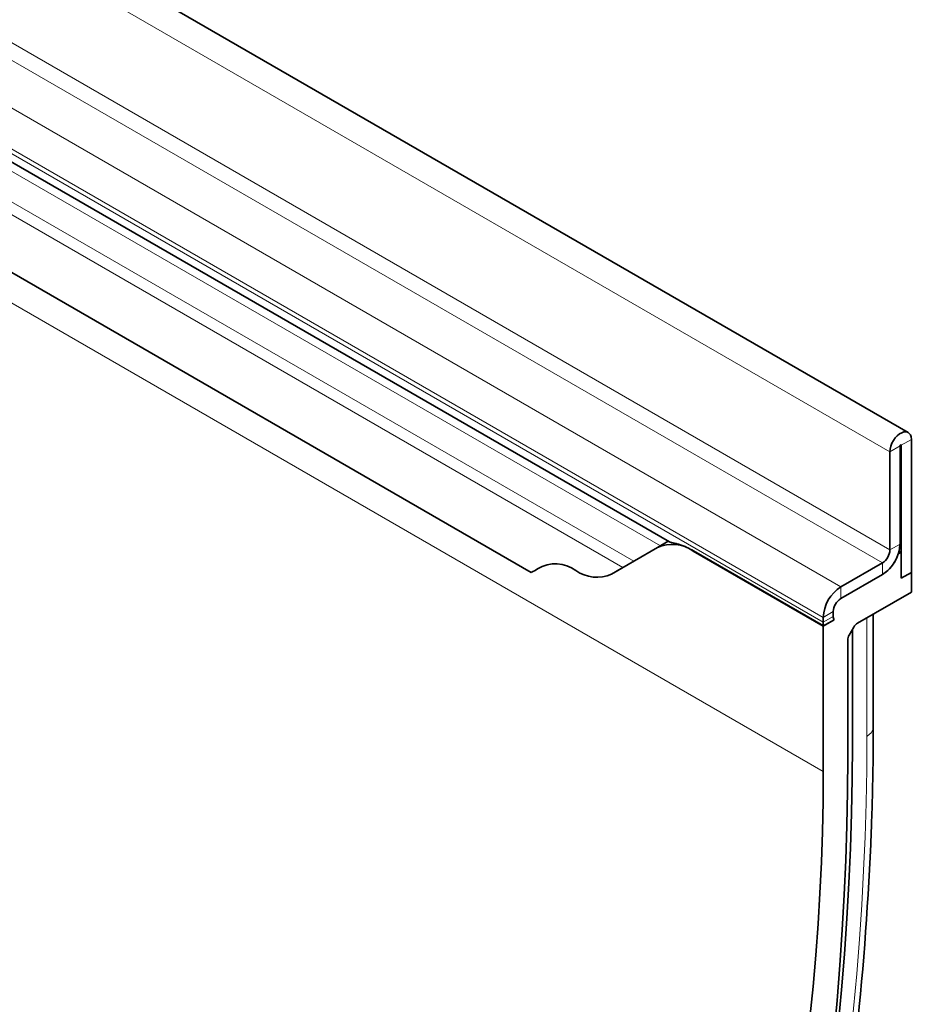
# Model space of a CAD drawing. Units: millimetres. Extents: x 13 to 1775, y 14 to 1263.
# Drawn here: x 733 to 859, y 207 to 346 of the extents above; entities that cross this region are included whole.
import ezdxf

# ---------------------------------------------------------------- set-up
doc = ezdxf.new("R2010")
doc.units = ezdxf.units.MM
doc.linetypes.add('SLD-Durchgehend', pattern=[0])
doc.layers.add('133408', color=7, linetype='Continuous', lineweight=25)
doc.layers.add('TANGENT_EDGES', color=4, linetype='Continuous', lineweight=25)

# ---------------------------------------------------------------- blocks, each defined once
blk = doc.blocks.new('1042847-M_B_ISOMETRIC VIEW')
at = {"layer": '133408', "linetype": 'SLD-Durchgehend', "lineweight": 35}
for p, q in [((6017.24, -3449.96), (5310.13, -3041.76)), ((5339.22, -3108.77), (5964.28, -3469.61)), ((5860.58, -3394.25), (5983.69, -3465.33)), ((6017.68, -3469.61), (6017.68, -3450.93)), ((6016.09, -3451.85), (6016.09, -3465.63)), ((6016.26, -3470.43), (6016.26, -3451.75)), ((6014.67, -3452.67), (6014.67, -3466.45)), ((5982.02, -3466.11), (5975.55, -3469.85)), ((5983.54, -3465.24), (5982.02, -3466.11)), ((5983.54, -3465.24), (5983.54, -3465.24)), ((6005.3, -3477.16), (5987.02, -3466.61)), ((6005.35, -3477.14), (5987.07, -3466.58)), ((6016.26, -3466.75), (6015.85, -3466.99)), ((6015.97, -3466.58), (6016.26, -3466.75)), ((6016.26, -3470.43), (6016.26, -3466.75)), ((5977.13, -3468.94), (5975.55, -3469.85)), ((6013.61, -3468.29), (6007.78, -3471.65)), ((6013.61, -3469.92), (6007.78, -3473.29)), ((6016.26, -3470.43), (6017.68, -3469.61)), ((6017.68, -3472.39), (6017.68, -3469.61)), ((6017.68, -3472.39), (6010.1, -3476.76)), ((6006.72, -3475.12), (6006.72, -3475.8)), ((6012.33, -3491.3), (6012.33, -3475.48)), ((6005.3, -3475.94), (6005.3, -3476.62)), ((6006.83, -3476.28), (6005.3, -3477.16)), ((6005.3, -3497.58), (6005.3, -3477.16)), ((6006.83, -3476.28), (6005.35, -3477.14)), ((6008.95, -3478.41), (6009.6, -3477.29)), ((6009.4, -3493.78), (6009.4, -3477.63)), ((6008.74, -3479.11), (6008.74, -3495.59)), ((6011.55, -3515.72), (6011.58, -3515.36))]:
    blk.add_line(p, q, dxfattribs=at)
at = {"layer": '133408', "linetype": 'SLD-Durchgehend', "lineweight": 35, "flags": 128}
for points in [[(6017.68, -3450.93), (6017.65, -3450.59), (6017.55, -3450.3), (6017.39, -3450.08), (6017.18, -3449.93), (6016.93, -3449.87), (6016.64, -3449.88), (6016.33, -3449.99), (6016.02, -3450.17), (6015.71, -3450.42), (6015.42, -3450.73), (6015.17, -3451.09), (6014.96, -3451.48), (6014.8, -3451.89), (6014.71, -3452.29), (6014.67, -3452.67)], [(6016.26, -3451.75), (6016.26, -3451.72), (6016.24, -3451.69), (6016.21, -3451.69), (6016.18, -3451.7), (6016.14, -3451.73), (6016.11, -3451.77), (6016.09, -3451.81), (6016.09, -3451.85)], [(5988.39, -3627.65), (5989.95, -3622.29), (5991.46, -3616.95), (5992.91, -3611.6), (5994.3, -3606.27), (5995.63, -3600.95), (5996.9, -3595.64), (5998.11, -3590.35), (5999.26, -3585.06), (6000.35, -3579.8), (6001.38, -3574.55), (6002.35, -3569.32), (6003.25, -3564.1), (6004.1, -3558.91), (6004.88, -3553.74), (6005.6, -3548.59), (6006.26, -3543.47), (6006.86, -3538.37), (6007.39, -3533.29), (6007.86, -3528.25), (6008.27, -3523.23), (6008.62, -3518.24), (6008.9, -3513.28), (6009.12, -3508.36), (6009.28, -3503.46), (6009.37, -3498.61), (6009.4, -3493.78)], [(5988.39, -3627.65), (5989.95, -3622.29), (5991.46, -3616.95), (5992.91, -3611.6), (5994.3, -3606.27), (5995.63, -3600.95), (5996.9, -3595.64), (5998.11, -3590.35), (5999.26, -3585.06), (6000.35, -3579.8), (6001.38, -3574.55), (6002.35, -3569.32), (6003.25, -3564.1), (6004.1, -3558.91), (6004.88, -3553.74), (6005.6, -3548.59), (6006.26, -3543.47), (6006.86, -3538.37), (6007.39, -3533.29), (6007.86, -3528.25), (6008.27, -3523.23), (6008.62, -3518.24), (6008.9, -3513.28), (6009.12, -3508.36), (6009.28, -3503.46), (6009.37, -3498.61), (6009.4, -3493.78)], [(6008.74, -3495.59), (6008.71, -3500.37), (6008.62, -3505.19), (6008.47, -3510.04), (6008.25, -3514.92), (6007.97, -3519.84), (6007.64, -3524.78), (6007.24, -3529.75), (6006.77, -3534.75), (6006.25, -3539.78), (6005.67, -3544.83), (6005.02, -3549.91), (6004.32, -3555.01), (6003.55, -3560.14), (6002.73, -3565.28), (6001.84, -3570.45), (6000.89, -3575.63), (5999.89, -3580.83), (5998.82, -3586.05), (5997.7, -3591.28), (5996.51, -3596.53), (5995.27, -3601.79), (5993.97, -3607.06), (5992.61, -3612.35), (5991.19, -3617.64), (5989.71, -3622.94), (5988.18, -3628.25)], [(5977.73, -3638.52), (5979.45, -3633.82), (5981.11, -3629.12), (5982.72, -3624.42), (5984.28, -3619.72), (5985.79, -3615.02), (5987.24, -3610.32), (5988.64, -3605.63), (5989.98, -3600.95), (5991.27, -3596.27), (5992.51, -3591.6), (5993.69, -3586.94), (5994.81, -3582.3), (5995.88, -3577.66), (5996.89, -3573.04), (5997.85, -3568.43), (5998.74, -3563.83), (5999.59, -3559.25), (6000.37, -3554.7), (6001.1, -3550.16), (6001.77, -3545.63), (6002.38, -3541.14), (6002.93, -3536.66), (6003.43, -3532.21), (6003.87, -3527.78), (6004.25, -3523.38), (6004.57, -3519), (6004.83, -3514.66), (6005.04, -3510.34), (6005.19, -3506.05), (6005.27, -3501.8), (6005.3, -3497.58)]]:
    blk.add_lwpolyline(points, dxfattribs=at)
at = {"layer": '133408', "linetype": 'SLD-Durchgehend', "lineweight": 35}
for centre, radius, start, end in [((5984.09, -3470.7), 5.03, 54.3818, 114.314), ((6010.75, -3465.41), 5.34, 302.3869, 357.6131), ((6012.37, -3466.34), 2.31, 302.6055, 357.3945), ((6010.67, -3465.35), 5.43, 302.7808, 342.4056), ((5967.69, -3473.17), 4.77, 53.0682, 121.7281), ((5963.13, -3466.46), 3.35, 289.9715, 307.7071), ((5973.48, -3465.26), 5.03, 234.3818, 294.314), ((6010.64, -3476.16), 5.34, 122.3869, 177.6131), ((6009.02, -3475.23), 2.31, 122.6055, 177.3945), ((6007.68, -3475.83), 0.968, 178.2036, 207.9077), ((6008.14, -3476.63), 2.84, 179.735, 190.3294), ((5568.69, -3488.09), 443.72, 350.4292, 357.6739)]:
    blk.add_arc(centre, radius, start, end, dxfattribs=at)
for centre, major_axis, ratio, start_param, end_param in [((5993.54, -3471.01), (10, -5.77), 0.00007, 2.966285, 3.141633), ((6010.1, -3477.58), (0.5, 0.866), 0.577777, 0.785659, 1.571058), ((6009.45, -3478.7), (0.5, 0.866), 0.577777, 1.571058, 2.35577)]:
    blk.add_ellipse(centre, major_axis=major_axis, ratio=ratio, start_param=start_param, end_param=end_param, dxfattribs=at)
for points, knots in [([(5987.07, -3466.58), (5986.76, -3466.42), (5986.08, -3466.05), (5985.25, -3465.74), (5984.61, -3465.56), (5984.21, -3465.47), (5983.9, -3465.4), (5983.75, -3465.36), (5983.7, -3465.33), (5983.69, -3465.33)], [0, 0, 0, 0, 0.208675, 0.46861, 0.603449, 0.738208, 0.854059, 0.971932, 1, 1, 1, 1]), ([(6012.02, -3506.61), (6012.05, -3505.92), (6012.14, -3503.7), (6012.24, -3499.99), (6012.32, -3495.57), (6012.33, -3492.69), (6012.33, -3491.3)], [0, 0, 0, 0, 0.134796, 0.429906, 0.725028, 1, 1, 1, 1])]:
    blk.add_open_spline(points, degree=3, knots=knots, dxfattribs=at)
at = {"layer": 'TANGENT_EDGES', "linetype": 'SLD-Durchgehend', "lineweight": 18}
for p, q in [((5307.57, -3044.47), (6014.67, -3452.67)), ((5307.57, -3058.24), (6014.67, -3466.45)), ((5306.51, -3060.08), (6013.61, -3468.29)), ((5298.2, -3089.37), (6005.3, -3497.58)), ((5325.46, -3090.93), (5978.7, -3468.03)), ((5326.37, -3093.26), (5977.13, -3468.94)), ((5339.22, -3108.77), (5964.28, -3469.61)), ((5862.33, -3387.69), (6007.78, -3471.65)), ((5859.85, -3391.97), (6005.3, -3475.94)), ((5859.85, -3392.65), (6005.3, -3476.62)), ((5861.38, -3394.72), (5983.54, -3465.24)), ((5861.55, -3396.1), (5982.43, -3465.88)), ((6017.68, -3450.93), (6016.26, -3451.75)), ((6016.09, -3451.85), (6014.67, -3452.67)), ((6016.18, -3451.7), (6016.26, -3451.75)), ((6014.67, -3466.45), (6016.09, -3465.63)), ((5987.07, -3466.58), (5987.02, -3466.61)), ((6013.61, -3469.92), (6013.61, -3468.29)), ((6007.78, -3471.65), (6007.78, -3473.29)), ((6006.72, -3475.12), (6005.3, -3475.94)), ((6005.3, -3476.62), (6006.72, -3475.8)), ((6012.32, -3491.46), (6012.32, -3475.48)), ((6011.45, -3492.6), (6011.45, -3475.99)), ((6012.33, -3491.3), (6012.32, -3491.46))]:
    blk.add_line(p, q, dxfattribs=at)
at = {"layer": 'TANGENT_EDGES', "linetype": 'SLD-Durchgehend', "lineweight": 18, "flags": 128}
blk.add_lwpolyline([(5990.28, -3627.47), (5991.8, -3622.27), (5993.26, -3617.08), (5994.67, -3611.9), (5996.03, -3606.72), (5997.33, -3601.56), (5998.57, -3596.41), (5999.76, -3591.27), (6000.9, -3586.14), (6001.97, -3581.02), (6002.99, -3575.93), (6003.95, -3570.84), (6004.86, -3565.78), (6005.7, -3560.73), (6006.49, -3555.7), (6007.22, -3550.7), (6007.9, -3545.71), (6008.51, -3540.75), (6009.07, -3535.81), (6009.57, -3530.9), (6010.01, -3526.01), (6010.39, -3521.15), (6010.71, -3516.31), (6010.98, -3511.51), (6011.18, -3506.74), (6011.33, -3501.99), (6011.42, -3497.28), (6011.45, -3492.6)], dxfattribs=at)
at = {"layer": 'TANGENT_EDGES', "linetype": 'SLD-Durchgehend', "lineweight": 18}
for centre, radius, start, end in [((6010.79, -3491.19), 1.56, 295.0865, 349.7816), ((5627.32, -3491.36), 385, 357.8056, 359.9843)]:
    blk.add_arc(centre, radius, start, end, dxfattribs=at)

msp = doc.modelspace()

# ---------------------------------------------------------------- block references
at = {"layer": '133408'}
msp.add_blockref('1042847-M_B_ISOMETRIC VIEW', (-5159.07, 3737.65), dxfattribs=at)

doc.saveas('drawing.dxf')
